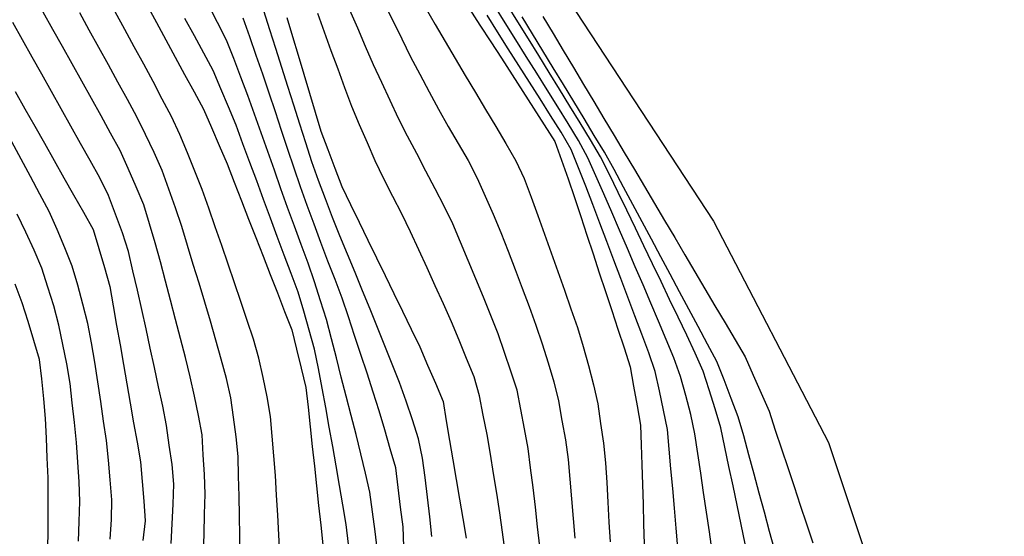
# Model space of a CAD drawing. Extents: x 234000 to 237017, y 8079320 to 8081400.
# Drawn here: x 234659 to 234758, y 8080863 to 8080915 of the extents above; entities that cross this region are included whole.
import ezdxf

# ---------------------------------------------------------------- set-up
doc = ezdxf.new("R2010")
doc.units = 0
for name, color, linetype in [('CURVA_INTERMEDIARIA', 253, 'CONTINUOUS'), ('CURVA_MESTRA', 250, 'CONTINUOUS'), ('RIO_PERENE', 160, 'CONTINUOUS')]:
    doc.layers.add(name, color=color, linetype=linetype)

msp = doc.modelspace()

# ---------------------------------------------------------------- linework, layer by layer
at = {"layer": 'CURVA_INTERMEDIARIA'}
for points in [[(234694.961, 8080861.423, 768), (234694.706, 8080863.407, 768), (234694.452, 8080865.391, 768), (234694.185, 8080867.372, 768), (234693.717, 8080869.317, 768), (234693.25, 8080871.261, 768), (234692.78, 8080873.205, 768), (234692.283, 8080875.143, 768), (234691.785, 8080877.08, 768), (234691.289, 8080879.017, 768), (234690.799, 8080880.956, 768), (234690.309, 8080882.895, 768), (234689.807, 8080884.831, 768), (234689.189, 8080886.733, 768), (234688.571, 8080888.635, 768), (234687.946, 8080890.535, 768), (234687.249, 8080892.409, 768), (234686.552, 8080894.284, 768), (234685.857, 8080896.16, 768), (234685.193, 8080898.046, 768), (234684.529, 8080899.933, 768), (234683.865, 8080901.819, 768), (234683.201, 8080903.706, 768), (234682.536, 8080905.592, 768), (234681.867, 8080907.476, 768), (234681.145, 8080909.342, 768), (234680.424, 8080911.207, 768), (234679.685, 8080913.065, 768), (234678.782, 8080914.849, 768), (234677.879, 8080916.634, 768)], [(234694.961, 8080861.423, 768), (234694.706, 8080863.407, 768), (234694.452, 8080865.391, 768), (234694.185, 8080867.372, 768), (234693.717, 8080869.317, 768), (234693.25, 8080871.261, 768), (234692.78, 8080873.205, 768), (234692.283, 8080875.143, 768), (234691.785, 8080877.08, 768), (234691.289, 8080879.017, 768), (234690.799, 8080880.956, 768), (234690.309, 8080882.895, 768), (234689.807, 8080884.831, 768), (234689.189, 8080886.733, 768), (234688.571, 8080888.635, 768), (234687.946, 8080890.535, 768), (234687.249, 8080892.409, 768), (234686.552, 8080894.284, 768), (234685.857, 8080896.16, 768), (234685.193, 8080898.046, 768), (234684.529, 8080899.933, 768), (234683.865, 8080901.819, 768), (234683.201, 8080903.706, 768), (234682.536, 8080905.592, 768), (234681.867, 8080907.476, 768), (234681.145, 8080909.342, 768), (234680.424, 8080911.207, 768), (234679.685, 8080913.065, 768), (234678.782, 8080914.849, 768), (234677.879, 8080916.634, 768)], [(234700.435, 8080862.895, 766), (234700.228, 8080864.884, 766), (234700.002, 8080866.871, 766), (234699.743, 8080868.854, 766), (234699.484, 8080870.837, 766), (234699.092, 8080872.79, 766), (234698.468, 8080874.691, 766), (234697.845, 8080876.591, 766), (234697.175, 8080878.474, 766), (234696.43, 8080880.33, 766), (234695.686, 8080882.187, 766), (234694.939, 8080884.042, 766), (234694.189, 8080885.896, 766), (234693.439, 8080887.75, 766), (234692.68, 8080889.6, 766), (234691.907, 8080891.445, 766), (234691.135, 8080893.29, 766), (234690.392, 8080895.146, 766), (234689.693, 8080897.02, 766), (234688.994, 8080898.894, 766), (234688.33, 8080900.78, 766), (234687.719, 8080902.685, 766), (234687.107, 8080904.589, 766), (234686.5, 8080906.494, 766), (234685.898, 8080908.402, 766), (234685.296, 8080910.309, 766), (234684.692, 8080912.216, 766), (234684.085, 8080914.121, 766), (234683.477, 8080916.027, 766)], [(234700.435, 8080862.895, 766), (234700.228, 8080864.884, 766), (234700.002, 8080866.871, 766), (234699.743, 8080868.854, 766), (234699.484, 8080870.837, 766), (234699.092, 8080872.79, 766), (234698.468, 8080874.691, 766), (234697.845, 8080876.591, 766), (234697.175, 8080878.474, 766), (234696.43, 8080880.33, 766), (234695.686, 8080882.187, 766), (234694.939, 8080884.042, 766), (234694.189, 8080885.896, 766), (234693.439, 8080887.75, 766), (234692.68, 8080889.6, 766), (234691.907, 8080891.445, 766), (234691.135, 8080893.29, 766), (234690.392, 8080895.146, 766), (234689.693, 8080897.02, 766), (234688.994, 8080898.894, 766), (234688.33, 8080900.78, 766), (234687.719, 8080902.685, 766), (234687.107, 8080904.589, 766), (234686.5, 8080906.494, 766), (234685.898, 8080908.402, 766), (234685.296, 8080910.309, 766), (234684.692, 8080912.216, 766), (234684.085, 8080914.121, 766), (234683.477, 8080916.027, 766)], [(234711.335, 8080861.886, 763), (234711.111, 8080863.873, 763), (234710.888, 8080865.861, 763), (234710.647, 8080867.846, 763), (234710.403, 8080869.831, 763), (234710.159, 8080871.816, 763), (234709.798, 8080873.783, 763), (234709.417, 8080875.746, 763), (234709.036, 8080877.71, 763), (234708.423, 8080879.611, 763), (234707.77, 8080881.501, 763), (234707.118, 8080883.392, 763), (234706.381, 8080885.251, 763), (234705.632, 8080887.105, 763), (234704.882, 8080888.959, 763), (234704.111, 8080890.805, 763), (234703.336, 8080892.649, 763), (234702.561, 8080894.492, 763), (234701.667, 8080896.281, 763), (234700.754, 8080898.06, 763), (234699.841, 8080899.839, 763), (234698.916, 8080901.613, 763), (234697.989, 8080903.385, 763), (234697.062, 8080905.157, 763), (234696.21, 8080906.966, 763), (234695.368, 8080908.78, 763), (234694.527, 8080910.595, 763), (234693.734, 8080912.431, 763), (234692.949, 8080914.27, 763), (234692.163, 8080916.11, 763)], [(234711.335, 8080861.886, 763), (234711.111, 8080863.873, 763), (234710.888, 8080865.861, 763), (234710.647, 8080867.846, 763), (234710.403, 8080869.831, 763), (234710.159, 8080871.816, 763), (234709.798, 8080873.783, 763), (234709.417, 8080875.746, 763), (234709.036, 8080877.71, 763), (234708.423, 8080879.611, 763), (234707.77, 8080881.501, 763), (234707.118, 8080883.392, 763), (234706.381, 8080885.251, 763), (234705.632, 8080887.105, 763), (234704.882, 8080888.959, 763), (234704.111, 8080890.805, 763), (234703.336, 8080892.649, 763), (234702.561, 8080894.492, 763), (234701.667, 8080896.281, 763), (234700.754, 8080898.06, 763), (234699.841, 8080899.839, 763), (234698.916, 8080901.613, 763), (234697.989, 8080903.385, 763), (234697.062, 8080905.157, 763), (234696.21, 8080906.966, 763), (234695.368, 8080908.78, 763), (234694.527, 8080910.595, 763), (234693.734, 8080912.431, 763), (234692.949, 8080914.27, 763), (234692.163, 8080916.11, 763)], [(234695.624, 8080916.775, 762), (234696.511, 8080914.983, 762), (234697.401, 8080913.191, 762), (234698.291, 8080911.4, 762), (234699.211, 8080909.625, 762), (234700.161, 8080907.865, 762), (234701.111, 8080906.105, 762), (234702.089, 8080904.36, 762), (234703.093, 8080902.631, 762), (234704.097, 8080900.901, 762), (234705.004, 8080899.122, 762), (234705.82, 8080897.296, 762), (234706.636, 8080895.47, 762), (234707.402, 8080893.623, 762), (234708.123, 8080891.757, 762), (234708.843, 8080889.892, 762), (234709.55, 8080888.021, 762), (234710.245, 8080886.145, 762), (234710.94, 8080884.27, 762), (234711.577, 8080882.375, 762), (234712.164, 8080880.463, 762), (234712.75, 8080878.551, 762), (234713.215, 8080876.609, 762), (234713.572, 8080874.642, 762), (234713.93, 8080872.674, 762), (234714.19, 8080870.693, 762), (234714.365, 8080868.701, 762), (234714.541, 8080866.708, 762), (234714.71, 8080864.715, 762), (234714.873, 8080862.722, 762)], [(234695.624, 8080916.775, 762), (234696.511, 8080914.983, 762), (234697.401, 8080913.191, 762), (234698.291, 8080911.4, 762), (234699.211, 8080909.625, 762), (234700.161, 8080907.865, 762), (234701.111, 8080906.105, 762), (234702.089, 8080904.36, 762), (234703.093, 8080902.631, 762), (234704.097, 8080900.901, 762), (234705.004, 8080899.122, 762), (234705.82, 8080897.296, 762), (234706.636, 8080895.47, 762), (234707.402, 8080893.623, 762), (234708.123, 8080891.757, 762), (234708.843, 8080889.892, 762), (234709.55, 8080888.021, 762), (234710.245, 8080886.145, 762), (234710.94, 8080884.27, 762), (234711.577, 8080882.375, 762), (234712.164, 8080880.463, 762), (234712.75, 8080878.551, 762), (234713.215, 8080876.609, 762), (234713.572, 8080874.642, 762), (234713.93, 8080872.674, 762), (234714.19, 8080870.693, 762), (234714.365, 8080868.701, 762), (234714.541, 8080866.708, 762), (234714.71, 8080864.715, 762), (234714.873, 8080862.722, 762)], [(234699.769, 8080916.402, 761), (234700.766, 8080914.668, 761), (234701.773, 8080912.94, 761), (234702.78, 8080911.212, 761), (234703.8, 8080909.492, 761), (234704.833, 8080907.779, 761), (234705.866, 8080906.067, 761), (234706.886, 8080904.347, 761), (234707.891, 8080902.617, 761), (234708.896, 8080900.888, 761), (234709.752, 8080899.089, 761), (234710.446, 8080897.213, 761), (234711.14, 8080895.337, 761), (234711.823, 8080893.458, 761), (234712.494, 8080891.573, 761), (234713.164, 8080889.689, 761), (234713.827, 8080887.802, 761), (234714.48, 8080885.912, 761), (234715.133, 8080884.021, 761), (234715.724, 8080882.112, 761), (234716.247, 8080880.182, 761), (234716.771, 8080878.251, 761), (234717.183, 8080876.298, 761), (234717.476, 8080874.319, 761), (234717.768, 8080872.341, 761), (234717.975, 8080870.353, 761), (234718.09, 8080868.357, 761), (234718.205, 8080866.36, 761), (234718.319, 8080864.363, 761), (234718.431, 8080862.367, 761)], [(234699.769, 8080916.402, 761), (234700.766, 8080914.668, 761), (234701.773, 8080912.94, 761), (234702.78, 8080911.212, 761), (234703.8, 8080909.492, 761), (234704.833, 8080907.779, 761), (234705.866, 8080906.067, 761), (234706.886, 8080904.347, 761), (234707.891, 8080902.617, 761), (234708.896, 8080900.888, 761), (234709.752, 8080899.089, 761), (234710.446, 8080897.213, 761), (234711.14, 8080895.337, 761), (234711.823, 8080893.458, 761), (234712.494, 8080891.573, 761), (234713.164, 8080889.689, 761), (234713.827, 8080887.802, 761), (234714.48, 8080885.912, 761), (234715.133, 8080884.021, 761), (234715.724, 8080882.112, 761), (234716.247, 8080880.182, 761), (234716.771, 8080878.251, 761), (234717.183, 8080876.298, 761), (234717.476, 8080874.319, 761), (234717.768, 8080872.341, 761), (234717.975, 8080870.353, 761), (234718.09, 8080868.357, 761), (234718.205, 8080866.36, 761), (234718.319, 8080864.363, 761), (234718.431, 8080862.367, 761)], [(234728.753, 8080861.403, 758), (234728.46, 8080863.382, 758), (234728.168, 8080865.36, 758), (234727.875, 8080867.339, 758), (234727.583, 8080869.317, 758), (234727.291, 8080871.296, 758), (234726.999, 8080873.275, 758), (234726.583, 8080875.227, 758), (234726.061, 8080877.158, 758), (234725.539, 8080879.089, 758), (234724.879, 8080880.972, 758), (234724.103, 8080882.815, 758), (234723.328, 8080884.659, 758), (234722.545, 8080886.499, 758), (234721.757, 8080888.338, 758), (234720.969, 8080890.176, 758), (234720.182, 8080892.014, 758), (234719.395, 8080893.853, 758), (234718.608, 8080895.692, 758), (234717.81, 8080897.526, 758), (234717.002, 8080899.355, 758), (234716.194, 8080901.184, 758), (234715.25, 8080902.943, 758), (234714.195, 8080904.641, 758), (234713.139, 8080906.34, 758), (234712.08, 8080908.037, 758), (234711.02, 8080909.732, 758), (234709.959, 8080911.428, 758), (234708.898, 8080913.123, 758), (234707.837, 8080914.819, 758), (234706.776, 8080916.514, 758)], [(234728.753, 8080861.403, 758), (234728.46, 8080863.382, 758), (234728.168, 8080865.36, 758), (234727.875, 8080867.339, 758), (234727.583, 8080869.317, 758), (234727.291, 8080871.296, 758), (234726.999, 8080873.275, 758), (234726.583, 8080875.227, 758), (234726.061, 8080877.158, 758), (234725.539, 8080879.089, 758), (234724.879, 8080880.972, 758), (234724.103, 8080882.815, 758), (234723.328, 8080884.659, 758), (234722.545, 8080886.499, 758), (234721.757, 8080888.338, 758), (234720.969, 8080890.176, 758), (234720.182, 8080892.014, 758), (234719.395, 8080893.853, 758), (234718.608, 8080895.692, 758), (234717.81, 8080897.526, 758), (234717.002, 8080899.355, 758), (234716.194, 8080901.184, 758), (234715.25, 8080902.943, 758), (234714.195, 8080904.641, 758), (234713.139, 8080906.34, 758), (234712.08, 8080908.037, 758), (234711.02, 8080909.732, 758), (234709.959, 8080911.428, 758), (234708.898, 8080913.123, 758), (234707.837, 8080914.819, 758), (234706.776, 8080916.514, 758)], [(234732.063, 8080862.152, 757), (234731.656, 8080864.11, 757), (234731.249, 8080866.069, 757), (234730.842, 8080868.027, 757), (234730.435, 8080869.985, 757), (234730.029, 8080871.943, 757), (234729.622, 8080873.902, 757), (234729.053, 8080875.817, 757), (234728.438, 8080877.72, 757), (234727.823, 8080879.623, 757), (234727.02, 8080881.451, 757), (234726.163, 8080883.259, 757), (234725.306, 8080885.066, 757), (234724.442, 8080886.869, 757), (234723.576, 8080888.672, 757), (234722.71, 8080890.475, 757), (234721.845, 8080892.278, 757), (234720.98, 8080894.081, 757), (234720.115, 8080895.884, 757), (234719.238, 8080897.682, 757), (234718.358, 8080899.478, 757), (234717.478, 8080901.274, 757), (234716.468, 8080902.998, 757), (234715.421, 8080904.703, 757), (234714.375, 8080906.407, 757), (234713.326, 8080908.11, 757), (234712.276, 8080909.812, 757), (234711.227, 8080911.515, 757), (234710.177, 8080913.217, 757), (234709.128, 8080914.92, 757), (234708.078, 8080916.622, 757)], [(234732.063, 8080862.152, 757), (234731.656, 8080864.11, 757), (234731.249, 8080866.069, 757), (234730.842, 8080868.027, 757), (234730.435, 8080869.985, 757), (234730.029, 8080871.943, 757), (234729.622, 8080873.902, 757), (234729.053, 8080875.817, 757), (234728.438, 8080877.72, 757), (234727.823, 8080879.623, 757), (234727.02, 8080881.451, 757), (234726.163, 8080883.259, 757), (234725.306, 8080885.066, 757), (234724.442, 8080886.869, 757), (234723.576, 8080888.672, 757), (234722.71, 8080890.475, 757), (234721.845, 8080892.278, 757), (234720.98, 8080894.081, 757), (234720.115, 8080895.884, 757), (234719.238, 8080897.682, 757), (234718.358, 8080899.478, 757), (234717.478, 8080901.274, 757), (234716.468, 8080902.998, 757), (234715.421, 8080904.703, 757), (234714.375, 8080906.407, 757), (234713.326, 8080908.11, 757), (234712.276, 8080909.812, 757), (234711.227, 8080911.515, 757), (234710.177, 8080913.217, 757), (234709.128, 8080914.92, 757), (234708.078, 8080916.622, 757)], [(234677.375, 8080861.18, 773), (234677.434, 8080863.179, 773), (234677.49, 8080865.179, 773), (234677.547, 8080867.178, 773), (234677.463, 8080869.175, 773), (234677.356, 8080871.172, 773), (234677.249, 8080873.17, 773), (234676.871, 8080875.131, 773), (234676.451, 8080877.086, 773), (234676.03, 8080879.041, 773), (234675.543, 8080880.981, 773), (234675.046, 8080882.918, 773), (234674.549, 8080884.855, 773), (234674.048, 8080886.792, 773), (234673.547, 8080888.728, 773), (234673.046, 8080890.664, 773), (234672.483, 8080892.583, 773), (234671.91, 8080894.499, 773), (234671.337, 8080896.415, 773), (234670.562, 8080898.257, 773), (234669.756, 8080900.087, 773), (234668.95, 8080901.918, 773), (234668, 8080903.676, 773), (234667.028, 8080905.425, 773), (234666.057, 8080907.173, 773), (234665.086, 8080908.921, 773), (234664.114, 8080910.67, 773), (234663.143, 8080912.418, 773), (234662.171, 8080914.166, 773), (234661.2, 8080915.914, 773)], [(234677.375, 8080861.18, 773), (234677.434, 8080863.179, 773), (234677.49, 8080865.179, 773), (234677.547, 8080867.178, 773), (234677.463, 8080869.175, 773), (234677.356, 8080871.172, 773), (234677.249, 8080873.17, 773), (234676.871, 8080875.131, 773), (234676.451, 8080877.086, 773), (234676.03, 8080879.041, 773), (234675.543, 8080880.981, 773), (234675.046, 8080882.918, 773), (234674.549, 8080884.855, 773), (234674.048, 8080886.792, 773), (234673.547, 8080888.728, 773), (234673.046, 8080890.664, 773), (234672.483, 8080892.583, 773), (234671.91, 8080894.499, 773), (234671.337, 8080896.415, 773), (234670.562, 8080898.257, 773), (234669.756, 8080900.087, 773), (234668.95, 8080901.918, 773), (234668, 8080903.676, 773), (234667.028, 8080905.425, 773), (234666.057, 8080907.173, 773), (234665.086, 8080908.921, 773), (234664.114, 8080910.67, 773), (234663.143, 8080912.418, 773), (234662.171, 8080914.166, 773), (234661.2, 8080915.914, 773)], [(234681.059, 8080860.988, 772), (234681.036, 8080862.988, 772), (234681.013, 8080864.988, 772), (234680.97, 8080866.987, 772), (234680.914, 8080868.987, 772), (234680.859, 8080870.986, 772), (234680.666, 8080872.974, 772), (234680.394, 8080874.955, 772), (234680.122, 8080876.936, 772), (234679.685, 8080878.884, 772), (234679.157, 8080880.813, 772), (234678.628, 8080882.742, 772), (234678.071, 8080884.663, 772), (234677.498, 8080886.579, 772), (234676.926, 8080888.495, 772), (234676.348, 8080890.41, 772), (234675.766, 8080892.324, 772), (234675.185, 8080894.237, 772), (234674.547, 8080896.132, 772), (234673.876, 8080898.016, 772), (234673.206, 8080899.901, 772), (234672.401, 8080901.728, 772), (234671.521, 8080903.524, 772), (234670.642, 8080905.321, 772), (234669.707, 8080907.088, 772), (234668.741, 8080908.84, 772), (234667.776, 8080910.591, 772), (234666.81, 8080912.343, 772), (234665.845, 8080914.094, 772), (234664.88, 8080915.846, 772)], [(234681.059, 8080860.988, 772), (234681.036, 8080862.988, 772), (234681.013, 8080864.988, 772), (234680.97, 8080866.987, 772), (234680.914, 8080868.987, 772), (234680.859, 8080870.986, 772), (234680.666, 8080872.974, 772), (234680.394, 8080874.955, 772), (234680.122, 8080876.936, 772), (234679.685, 8080878.884, 772), (234679.157, 8080880.813, 772), (234678.628, 8080882.742, 772), (234678.071, 8080884.663, 772), (234677.498, 8080886.579, 772), (234676.926, 8080888.495, 772), (234676.348, 8080890.41, 772), (234675.766, 8080892.324, 772), (234675.185, 8080894.237, 772), (234674.547, 8080896.132, 772), (234673.876, 8080898.016, 772), (234673.206, 8080899.901, 772), (234672.401, 8080901.728, 772), (234671.521, 8080903.524, 772), (234670.642, 8080905.321, 772), (234669.707, 8080907.088, 772), (234668.741, 8080908.84, 772), (234667.776, 8080910.591, 772), (234666.81, 8080912.343, 772), (234665.845, 8080914.094, 772), (234664.88, 8080915.846, 772)], [(234685.098, 8080861.079, 771), (234684.985, 8080863.076, 771), (234684.87, 8080865.073, 771), (234684.753, 8080867.069, 771), (234684.635, 8080869.066, 771), (234684.483, 8080871.06, 771), (234684.311, 8080873.052, 771), (234684.139, 8080875.045, 771), (234683.808, 8080877.014, 771), (234683.391, 8080878.97, 771), (234682.973, 8080880.926, 771), (234682.418, 8080882.844, 771), (234681.789, 8080884.743, 771), (234681.161, 8080886.642, 771), (234680.519, 8080888.536, 771), (234679.87, 8080890.428, 771), (234679.222, 8080892.32, 771), (234678.564, 8080894.208, 771), (234677.902, 8080896.095, 771), (234677.239, 8080897.983, 771), (234676.515, 8080899.846, 771), (234675.757, 8080901.697, 771), (234674.998, 8080903.548, 771), (234674.132, 8080905.348, 771), (234673.206, 8080907.121, 771), (234672.281, 8080908.894, 771), (234671.334, 8080910.655, 771), (234670.375, 8080912.41, 771), (234669.416, 8080914.165, 771), (234668.457, 8080915.92, 771)], [(234685.098, 8080861.079, 771), (234684.985, 8080863.076, 771), (234684.87, 8080865.073, 771), (234684.753, 8080867.069, 771), (234684.635, 8080869.066, 771), (234684.483, 8080871.06, 771), (234684.311, 8080873.052, 771), (234684.139, 8080875.045, 771), (234683.808, 8080877.014, 771), (234683.391, 8080878.97, 771), (234682.973, 8080880.926, 771), (234682.418, 8080882.844, 771), (234681.789, 8080884.743, 771), (234681.161, 8080886.642, 771), (234680.519, 8080888.536, 771), (234679.87, 8080890.428, 771), (234679.222, 8080892.32, 771), (234678.564, 8080894.208, 771), (234677.902, 8080896.095, 771), (234677.239, 8080897.983, 771), (234676.515, 8080899.846, 771), (234675.757, 8080901.697, 771), (234674.998, 8080903.548, 771), (234674.132, 8080905.348, 771), (234673.206, 8080907.121, 771), (234672.281, 8080908.894, 771), (234671.334, 8080910.655, 771), (234670.375, 8080912.41, 771), (234669.416, 8080914.165, 771), (234668.457, 8080915.92, 771)], [(234692.012, 8080862.133, 769), (234691.783, 8080864.119, 769), (234691.459, 8080866.093, 769), (234691.115, 8080868.063, 769), (234690.77, 8080870.033, 769), (234690.42, 8080872.002, 769), (234690.069, 8080873.971, 769), (234689.718, 8080875.94, 769), (234689.347, 8080877.905, 769), (234688.971, 8080879.869, 769), (234688.596, 8080881.834, 769), (234688.059, 8080883.759, 769), (234687.491, 8080885.677, 769), (234686.922, 8080887.594, 769), (234686.239, 8080889.473, 769), (234685.535, 8080891.345, 769), (234684.83, 8080893.216, 769), (234684.135, 8080895.092, 769), (234683.441, 8080896.968, 769), (234682.748, 8080898.844, 769), (234682.052, 8080900.719, 769), (234681.354, 8080902.593, 769), (234680.657, 8080904.468, 769), (234679.897, 8080906.318, 769), (234679.126, 8080908.163, 769), (234678.355, 8080910.008, 769), (234677.42, 8080911.774, 769), (234676.454, 8080913.526, 769), (234675.488, 8080915.277, 769)], [(234692.012, 8080862.133, 769), (234691.783, 8080864.119, 769), (234691.459, 8080866.093, 769), (234691.115, 8080868.063, 769), (234690.77, 8080870.033, 769), (234690.42, 8080872.002, 769), (234690.069, 8080873.971, 769), (234689.718, 8080875.94, 769), (234689.347, 8080877.905, 769), (234688.971, 8080879.869, 769), (234688.596, 8080881.834, 769), (234688.059, 8080883.759, 769), (234687.491, 8080885.677, 769), (234686.922, 8080887.594, 769), (234686.239, 8080889.473, 769), (234685.535, 8080891.345, 769), (234684.83, 8080893.216, 769), (234684.135, 8080895.092, 769), (234683.441, 8080896.968, 769), (234682.748, 8080898.844, 769), (234682.052, 8080900.719, 769), (234681.354, 8080902.593, 769), (234680.657, 8080904.468, 769), (234679.897, 8080906.318, 769), (234679.126, 8080908.163, 769), (234678.355, 8080910.008, 769), (234677.42, 8080911.774, 769), (234676.454, 8080913.526, 769), (234675.488, 8080915.277, 769)], [(234697.589, 8080861.888, 767), (234697.521, 8080863.886, 767), (234697.279, 8080865.872, 767), (234697.037, 8080867.857, 767), (234696.789, 8080869.841, 767), (234696.234, 8080871.762, 767), (234695.678, 8080873.684, 767), (234695.121, 8080875.604, 767), (234694.503, 8080877.507, 767), (234693.886, 8080879.409, 767), (234693.268, 8080881.311, 767), (234692.635, 8080883.209, 767), (234692.002, 8080885.106, 767), (234691.366, 8080887.002, 767), (234690.656, 8080888.871, 767), (234689.946, 8080890.741, 767), (234689.237, 8080892.611, 767), (234688.543, 8080894.487, 767), (234687.85, 8080896.363, 767), (234687.16, 8080898.24, 767), (234686.528, 8080900.138, 767), (234685.896, 8080902.035, 767), (234685.264, 8080903.933, 767), (234684.632, 8080905.83, 767), (234684, 8080907.728, 767), (234683.367, 8080909.625, 767), (234682.702, 8080911.511, 767), (234682.037, 8080913.397, 767), (234681.364, 8080915.28, 767)], [(234697.589, 8080861.888, 767), (234697.521, 8080863.886, 767), (234697.279, 8080865.872, 767), (234697.037, 8080867.857, 767), (234696.789, 8080869.841, 767), (234696.234, 8080871.762, 767), (234695.678, 8080873.684, 767), (234695.121, 8080875.604, 767), (234694.503, 8080877.507, 767), (234693.886, 8080879.409, 767), (234693.268, 8080881.311, 767), (234692.635, 8080883.209, 767), (234692.002, 8080885.106, 767), (234691.366, 8080887.002, 767), (234690.656, 8080888.871, 767), (234689.946, 8080890.741, 767), (234689.237, 8080892.611, 767), (234688.543, 8080894.487, 767), (234687.85, 8080896.363, 767), (234687.16, 8080898.24, 767), (234686.528, 8080900.138, 767), (234685.896, 8080902.035, 767), (234685.264, 8080903.933, 767), (234684.632, 8080905.83, 767), (234684, 8080907.728, 767), (234683.367, 8080909.625, 767), (234682.702, 8080911.511, 767), (234682.037, 8080913.397, 767), (234681.364, 8080915.28, 767)], [(234707.831, 8080861.349, 764), (234707.556, 8080863.33, 764), (234707.28, 8080865.311, 764), (234706.987, 8080867.289, 764), (234706.668, 8080869.264, 764), (234706.35, 8080871.238, 764), (234706.004, 8080873.208, 764), (234705.617, 8080875.17, 764), (234705.231, 8080877.132, 764), (234704.695, 8080879.05, 764), (234703.945, 8080880.904, 764), (234703.194, 8080882.758, 764), (234702.414, 8080884.599, 764), (234701.592, 8080886.422, 764), (234700.77, 8080888.245, 764), (234699.944, 8080890.067, 764), (234699.113, 8080891.886, 764), (234698.283, 8080893.706, 764), (234697.417, 8080895.508, 764), (234696.501, 8080897.286, 764), (234695.586, 8080899.064, 764), (234694.718, 8080900.865, 764), (234693.918, 8080902.698, 764), (234693.118, 8080904.531, 764), (234692.36, 8080906.381, 764), (234691.66, 8080908.255, 764), (234690.961, 8080910.128, 764), (234690.269, 8080912.005, 764), (234689.587, 8080913.885, 764), (234688.905, 8080915.765, 764)], [(234707.831, 8080861.349, 764), (234707.556, 8080863.33, 764), (234707.28, 8080865.311, 764), (234706.987, 8080867.289, 764), (234706.668, 8080869.264, 764), (234706.35, 8080871.238, 764), (234706.004, 8080873.208, 764), (234705.617, 8080875.17, 764), (234705.231, 8080877.132, 764), (234704.695, 8080879.05, 764), (234703.945, 8080880.904, 764), (234703.194, 8080882.758, 764), (234702.414, 8080884.599, 764), (234701.592, 8080886.422, 764), (234700.77, 8080888.245, 764), (234699.944, 8080890.067, 764), (234699.113, 8080891.886, 764), (234698.283, 8080893.706, 764), (234697.417, 8080895.508, 764), (234696.501, 8080897.286, 764), (234695.586, 8080899.064, 764), (234694.718, 8080900.865, 764), (234693.918, 8080902.698, 764), (234693.118, 8080904.531, 764), (234692.36, 8080906.381, 764), (234691.66, 8080908.255, 764), (234690.961, 8080910.128, 764), (234690.269, 8080912.005, 764), (234689.587, 8080913.885, 764), (234688.905, 8080915.765, 764)], [(234725.282, 8080861.768, 759), (234725.104, 8080863.76, 759), (234724.927, 8080865.753, 759), (234724.749, 8080867.745, 759), (234724.571, 8080869.737, 759), (234724.394, 8080871.729, 759), (234724.216, 8080873.721, 759), (234723.835, 8080875.682, 759), (234723.403, 8080877.634, 759), (234722.971, 8080879.587, 759), (234722.327, 8080881.477, 759), (234721.63, 8080883.352, 759), (234720.933, 8080885.226, 759), (234720.227, 8080887.098, 759), (234719.52, 8080888.969, 759), (234718.812, 8080890.839, 759), (234718.106, 8080892.71, 759), (234717.4, 8080894.582, 759), (234716.694, 8080896.453, 759), (234715.965, 8080898.315, 759), (234715.23, 8080900.175, 759), (234714.495, 8080902.035, 759), (234713.494, 8080903.761, 759), (234712.428, 8080905.453, 759), (234711.361, 8080907.145, 759), (234710.29, 8080908.834, 759), (234709.218, 8080910.522, 759), (234708.146, 8080912.21, 759), (234707.074, 8080913.899, 759), (234706.002, 8080915.587, 759)], [(234725.282, 8080861.768, 759), (234725.104, 8080863.76, 759), (234724.927, 8080865.753, 759), (234724.749, 8080867.745, 759), (234724.571, 8080869.737, 759), (234724.394, 8080871.729, 759), (234724.216, 8080873.721, 759), (234723.835, 8080875.682, 759), (234723.403, 8080877.634, 759), (234722.971, 8080879.587, 759), (234722.327, 8080881.477, 759), (234721.63, 8080883.352, 759), (234720.933, 8080885.226, 759), (234720.227, 8080887.098, 759), (234719.52, 8080888.969, 759), (234718.812, 8080890.839, 759), (234718.106, 8080892.71, 759), (234717.4, 8080894.582, 759), (234716.694, 8080896.453, 759), (234715.965, 8080898.315, 759), (234715.23, 8080900.175, 759), (234714.495, 8080902.035, 759), (234713.494, 8080903.761, 759), (234712.428, 8080905.453, 759), (234711.361, 8080907.145, 759), (234710.29, 8080908.834, 759), (234709.218, 8080910.522, 759), (234708.146, 8080912.21, 759), (234707.074, 8080913.899, 759), (234706.002, 8080915.587, 759)], [(234735.049, 8080861.487, 756), (234734.527, 8080863.418, 756), (234734.007, 8080865.349, 756), (234733.487, 8080867.28, 756), (234732.966, 8080869.211, 756), (234732.446, 8080871.143, 756), (234731.926, 8080873.074, 756), (234731.372, 8080874.994, 756), (234730.66, 8080876.863, 756), (234729.949, 8080878.732, 756), (234729.198, 8080880.584, 756), (234728.262, 8080882.351, 756), (234727.326, 8080884.119, 756), (234726.389, 8080885.885, 756), (234725.447, 8080887.65, 756), (234724.505, 8080889.414, 756), (234723.564, 8080891.178, 756), (234722.622, 8080892.943, 756), (234721.68, 8080894.707, 756), (234720.737, 8080896.471, 756), (234719.787, 8080898.231, 756), (234718.836, 8080899.991, 756), (234717.871, 8080901.742, 756), (234716.833, 8080903.452, 756), (234715.796, 8080905.162, 756), (234714.759, 8080906.871, 756), (234713.721, 8080908.581, 756), (234712.682, 8080910.29, 756), (234711.644, 8080912, 756), (234710.606, 8080913.709, 756), (234709.568, 8080915.419, 756)], [(234735.049, 8080861.487, 756), (234734.527, 8080863.418, 756), (234734.007, 8080865.349, 756), (234733.487, 8080867.28, 756), (234732.966, 8080869.211, 756), (234732.446, 8080871.143, 756), (234731.926, 8080873.074, 756), (234731.372, 8080874.994, 756), (234730.66, 8080876.863, 756), (234729.949, 8080878.732, 756), (234729.198, 8080880.584, 756), (234728.262, 8080882.351, 756), (234727.326, 8080884.119, 756), (234726.389, 8080885.885, 756), (234725.447, 8080887.65, 756), (234724.505, 8080889.414, 756), (234723.564, 8080891.178, 756), (234722.622, 8080892.943, 756), (234721.68, 8080894.707, 756), (234720.737, 8080896.471, 756), (234719.787, 8080898.231, 756), (234718.836, 8080899.991, 756), (234717.871, 8080901.742, 756), (234716.833, 8080903.452, 756), (234715.796, 8080905.162, 756), (234714.759, 8080906.871, 756), (234713.721, 8080908.581, 756), (234712.682, 8080910.29, 756), (234711.644, 8080912, 756), (234710.606, 8080913.709, 756), (234709.568, 8080915.419, 756)], [(234674.12, 8080862.187, 774), (234674.228, 8080864.184, 774), (234674.302, 8080866.183, 774), (234674.376, 8080868.181, 774), (234674.224, 8080870.167, 774), (234673.925, 8080872.144, 774), (234673.625, 8080874.122, 774), (234673.254, 8080876.086, 774), (234672.835, 8080878.042, 774), (234672.417, 8080879.998, 774), (234671.997, 8080881.953, 774), (234671.576, 8080883.908, 774), (234671.155, 8080885.863, 774), (234670.71, 8080887.813, 774), (234670.249, 8080889.759, 774), (234669.788, 8080891.706, 774), (234669.183, 8080893.608, 774), (234668.485, 8080895.482, 774), (234667.786, 8080897.356, 774), (234666.917, 8080899.151, 774), (234665.94, 8080900.896, 774), (234664.963, 8080902.641, 774), (234663.986, 8080904.386, 774), (234663.009, 8080906.132, 774), (234662.032, 8080907.877, 774), (234661.055, 8080909.622, 774), (234660.077, 8080911.367, 774), (234659.1, 8080913.112, 774), (234658.12, 8080914.855, 774)], [(234674.12, 8080862.187, 774), (234674.228, 8080864.184, 774), (234674.302, 8080866.183, 774), (234674.376, 8080868.181, 774), (234674.224, 8080870.167, 774), (234673.925, 8080872.144, 774), (234673.625, 8080874.122, 774), (234673.254, 8080876.086, 774), (234672.835, 8080878.042, 774), (234672.417, 8080879.998, 774), (234671.997, 8080881.953, 774), (234671.576, 8080883.908, 774), (234671.155, 8080885.863, 774), (234670.71, 8080887.813, 774), (234670.249, 8080889.759, 774), (234669.788, 8080891.706, 774), (234669.183, 8080893.608, 774), (234668.485, 8080895.482, 774), (234667.786, 8080897.356, 774), (234666.917, 8080899.151, 774), (234665.94, 8080900.896, 774), (234664.963, 8080902.641, 774), (234663.986, 8080904.386, 774), (234663.009, 8080906.132, 774), (234662.032, 8080907.877, 774), (234661.055, 8080909.622, 774), (234660.077, 8080911.367, 774), (234659.1, 8080913.112, 774), (234658.12, 8080914.855, 774)], [(234667.945, 8080862.633, 776), (234668.082, 8080864.629, 776), (234668.114, 8080866.623, 776), (234667.944, 8080868.616, 776), (234667.774, 8080870.609, 776), (234667.567, 8080872.597, 776), (234667.29, 8080874.578, 776), (234667.012, 8080876.558, 776), (234666.718, 8080878.537, 776), (234666.393, 8080880.51, 776), (234666.067, 8080882.483, 776), (234665.685, 8080884.445, 776), (234665.192, 8080886.383, 776), (234664.699, 8080888.321, 776), (234664.118, 8080890.231, 776), (234663.367, 8080892.084, 776), (234662.616, 8080893.938, 776), (234661.796, 8080895.759, 776), (234660.851, 8080897.522, 776), (234659.907, 8080899.285, 776), (234658.963, 8080901.048, 776), (234658.02, 8080902.812, 776)], [(234667.945, 8080862.633, 776), (234668.082, 8080864.629, 776), (234668.114, 8080866.623, 776), (234667.944, 8080868.616, 776), (234667.774, 8080870.609, 776), (234667.567, 8080872.597, 776), (234667.29, 8080874.578, 776), (234667.012, 8080876.558, 776), (234666.718, 8080878.537, 776), (234666.393, 8080880.51, 776), (234666.067, 8080882.483, 776), (234665.685, 8080884.445, 776), (234665.192, 8080886.383, 776), (234664.699, 8080888.321, 776), (234664.118, 8080890.231, 776), (234663.367, 8080892.084, 776), (234662.616, 8080893.938, 776), (234661.796, 8080895.759, 776), (234660.851, 8080897.522, 776), (234659.907, 8080899.285, 776), (234658.963, 8080901.048, 776), (234658.02, 8080902.812, 776)], [(234664.761, 8080862.436, 777), (234664.819, 8080864.435, 777), (234664.876, 8080866.434, 777), (234664.821, 8080868.431, 777), (234664.682, 8080870.426, 777), (234664.543, 8080872.422, 777), (234664.353, 8080874.412, 777), (234664.125, 8080876.399, 777), (234663.897, 8080878.386, 777), (234663.573, 8080880.358, 777), (234663.177, 8080882.318, 777), (234662.781, 8080884.278, 777), (234662.261, 8080886.207, 777), (234661.65, 8080888.111, 777), (234661.04, 8080890.016, 777), (234660.283, 8080891.862, 777), (234659.42, 8080893.667, 777), (234658.558, 8080895.471, 777)], [(234664.761, 8080862.436, 777), (234664.819, 8080864.435, 777), (234664.876, 8080866.434, 777), (234664.821, 8080868.431, 777), (234664.682, 8080870.426, 777), (234664.543, 8080872.422, 777), (234664.353, 8080874.412, 777), (234664.125, 8080876.399, 777), (234663.897, 8080878.386, 777), (234663.573, 8080880.358, 777), (234663.177, 8080882.318, 777), (234662.781, 8080884.278, 777), (234662.261, 8080886.207, 777), (234661.65, 8080888.111, 777), (234661.04, 8080890.016, 777), (234660.283, 8080891.862, 777), (234659.42, 8080893.667, 777), (234658.558, 8080895.471, 777)], [(234658.441, 8080845.217, 778), (234659.025, 8080847.13, 778), (234659.609, 8080849.043, 778), (234660.166, 8080850.962, 778), (234660.525, 8080852.929, 778), (234660.884, 8080854.897, 778), (234661.219, 8080856.868, 778), (234661.383, 8080858.861, 778), (234661.546, 8080860.854, 778), (234661.69, 8080862.848, 778), (234661.693, 8080864.848, 778), (234661.695, 8080866.848, 778), (234661.687, 8080868.848, 778), (234661.601, 8080870.846, 778), (234661.514, 8080872.844, 778), (234661.417, 8080874.842, 778), (234661.238, 8080876.834, 778), (234661.059, 8080878.826, 778), (234660.831, 8080880.808, 778), (234660.243, 8080882.72, 778), (234659.656, 8080884.632, 778), (234659.055, 8080886.539, 778), (234658.349, 8080888.41, 778)], [(234658.441, 8080845.217, 778), (234659.025, 8080847.13, 778), (234659.609, 8080849.043, 778), (234660.166, 8080850.962, 778), (234660.525, 8080852.929, 778), (234660.884, 8080854.897, 778), (234661.219, 8080856.868, 778), (234661.383, 8080858.861, 778), (234661.546, 8080860.854, 778), (234661.69, 8080862.848, 778), (234661.693, 8080864.848, 778), (234661.695, 8080866.848, 778), (234661.687, 8080868.848, 778), (234661.601, 8080870.846, 778), (234661.514, 8080872.844, 778), (234661.417, 8080874.842, 778), (234661.238, 8080876.834, 778), (234661.059, 8080878.826, 778), (234660.831, 8080880.808, 778), (234660.243, 8080882.72, 778), (234659.656, 8080884.632, 778), (234659.055, 8080886.539, 778), (234658.349, 8080888.41, 778)]]:
    msp.add_polyline3d(points, dxfattribs=at)
at = {"layer": 'CURVA_MESTRA'}
for points in [[(234671.661, 8080916.633, 770), (234672.614, 8080914.874, 770), (234673.567, 8080913.116, 770), (234674.519, 8080911.357, 770), (234675.472, 8080909.599, 770), (234676.425, 8080907.84, 770), (234677.378, 8080906.082, 770), (234678.172, 8080904.246, 770), (234678.966, 8080902.411, 770), (234679.76, 8080900.575, 770), (234680.484, 8080898.711, 770), (234681.209, 8080896.847, 770), (234681.934, 8080894.983, 770), (234682.658, 8080893.118, 770), (234683.383, 8080891.254, 770), (234684.107, 8080889.39, 770), (234684.832, 8080887.526, 770), (234685.556, 8080885.662, 770), (234686.28, 8080883.797, 770), (234686.761, 8080881.856, 770), (234687.243, 8080879.915, 770), (234687.716, 8080877.972, 770), (234687.929, 8080875.984, 770), (234688.142, 8080873.995, 770), (234688.355, 8080872.006, 770), (234688.567, 8080870.018, 770), (234688.78, 8080868.029, 770), (234688.993, 8080866.041, 770), (234689.206, 8080864.052, 770), (234689.419, 8080862.063, 770)], [(234704.206, 8080916.281, 760), (234705.289, 8080914.6, 760), (234706.372, 8080912.919, 760), (234707.456, 8080911.238, 760), (234708.539, 8080909.557, 760), (234709.623, 8080907.876, 760), (234710.706, 8080906.194, 760), (234711.789, 8080904.513, 760), (234712.863, 8080902.827, 760), (234713.524, 8080900.94, 760), (234714.185, 8080899.052, 760), (234714.845, 8080897.164, 760), (234715.469, 8080895.264, 760), (234716.093, 8080893.364, 760), (234716.717, 8080891.464, 760), (234717.342, 8080889.564, 760), (234717.966, 8080887.664, 760), (234718.59, 8080885.764, 760), (234719.214, 8080883.863, 760), (234719.838, 8080881.963, 760), (234720.455, 8080880.061, 760), (234720.807, 8080878.093, 760), (234721.159, 8080876.124, 760), (234721.494, 8080874.153, 760), (234721.559, 8080872.154, 760), (234721.624, 8080870.155, 760), (234721.689, 8080868.156, 760), (234721.753, 8080866.157, 760), (234721.818, 8080864.159, 760), (234721.883, 8080862.16, 760)], [(234685.797, 8080915.376, 765), (234686.368, 8080913.46, 765), (234686.94, 8080911.543, 765), (234687.512, 8080909.627, 765), (234688.084, 8080907.71, 765), (234688.656, 8080905.794, 765), (234689.23, 8080903.878, 765), (234689.937, 8080902.007, 765), (234690.644, 8080900.136, 765), (234691.356, 8080898.268, 765), (234692.229, 8080896.468, 765), (234693.103, 8080894.669, 765), (234693.976, 8080892.87, 765), (234694.849, 8080891.07, 765), (234695.722, 8080889.271, 765), (234696.595, 8080887.471, 765), (234697.468, 8080885.672, 765), (234698.341, 8080883.873, 765), (234699.212, 8080882.072, 765), (234700.002, 8080880.235, 765), (234700.791, 8080878.397, 765), (234701.56, 8080876.554, 765), (234701.893, 8080874.582, 765), (234702.227, 8080872.61, 765), (234702.56, 8080870.638, 765), (234702.893, 8080868.665, 765), (234703.226, 8080866.693, 765), (234703.559, 8080864.721, 765), (234703.892, 8080862.749, 765)], [(234711.651, 8080915.452, 755), (234712.678, 8080913.735, 755), (234713.705, 8080912.019, 755), (234714.732, 8080910.303, 755), (234715.758, 8080908.587, 755), (234716.785, 8080906.87, 755), (234717.812, 8080905.154, 755), (234718.839, 8080903.438, 755), (234719.866, 8080901.721, 755), (234720.884, 8080900, 755), (234721.903, 8080898.279, 755), (234722.922, 8080896.558, 755), (234723.938, 8080894.836, 755), (234724.954, 8080893.113, 755), (234725.97, 8080891.39, 755), (234726.987, 8080889.668, 755), (234728.003, 8080887.945, 755), (234729.019, 8080886.223, 755), (234730.035, 8080884.5, 755), (234731.052, 8080882.777, 755), (234732.068, 8080881.055, 755), (234732.872, 8080879.224, 755), (234733.677, 8080877.393, 755), (234734.478, 8080875.56, 755), (234735.11, 8080873.663, 755), (234735.742, 8080871.765, 755), (234736.374, 8080869.868, 755), (234737.006, 8080867.97, 755), (234737.638, 8080866.073, 755), (234738.27, 8080864.175, 755), (234738.901, 8080862.278, 755)], [(234658.363, 8080907.877, 775), (234659.346, 8080906.135, 775), (234660.329, 8080904.393, 775), (234661.312, 8080902.652, 775), (234662.295, 8080900.91, 775), (234663.278, 8080899.168, 775), (234664.261, 8080897.426, 775), (234665.244, 8080895.684, 775), (234666.227, 8080893.943, 775), (234666.794, 8080892.025, 775), (234667.362, 8080890.107, 775), (234667.921, 8080888.188, 775), (234668.264, 8080886.217, 775), (234668.607, 8080884.247, 775), (234668.949, 8080882.276, 775), (234669.292, 8080880.306, 775), (234669.634, 8080878.335, 775), (234669.977, 8080876.365, 775), (234670.319, 8080874.394, 775), (234670.662, 8080872.424, 775), (234670.998, 8080870.453, 775), (234671.174, 8080868.46, 775), (234671.349, 8080866.468, 775), (234671.497, 8080864.476, 775), (234671.245, 8080862.492, 775)]]:
    msp.add_polyline3d(points, dxfattribs=at)
at = {"layer": 'RIO_PERENE'}
msp.add_polyline3d([(234691.561, 8080963.521, 753.894), (234703.22, 8080939.632, 753.894), (234714.269, 8080917.063, 753.894), (234728.868, 8080894.784, 753.894), (234740.467, 8080872.405, 753.894), (234748.785, 8080847.457, 753.894), (234758.984, 8080823.398, 753.894), (234764.921, 8080798.659, 753.894)], dxfattribs=at)

doc.saveas('drawing.dxf')
